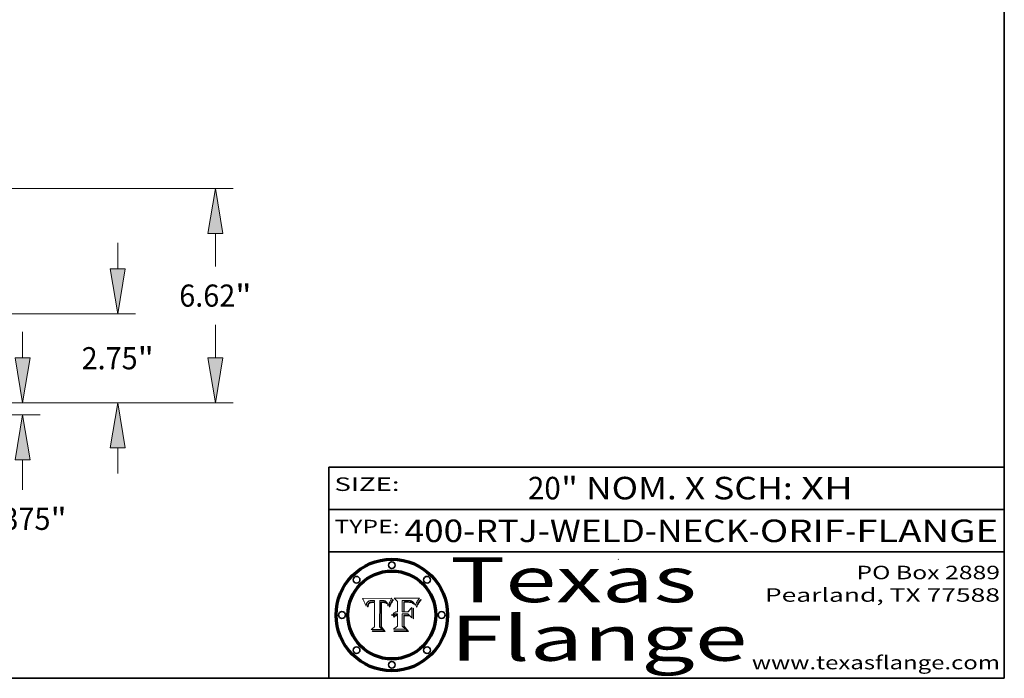
# Model space of a CAD drawing. Extents: x 0 to 10.8, y 0 to 8.2.
# Drawn here: x 6.4 to 10.8, y 0.2 to 3.2 of the extents above; entities that cross this region are included whole.
import ezdxf
from ezdxf.enums import TextEntityAlignment as Align

# ---------------------------------------------------------------- set-up
doc = ezdxf.new("R2010")
doc.units = 0
doc.header["$MEASUREMENT"] = 0
doc.layers.get('0').update_dxf_attribs({"lineweight": 13})
doc.layers.add('1', color=7, linetype='Continuous', lineweight=13)
doc.styles.get("Standard").update_dxf_attribs({"font": 'isocp.shx'})

# ---------------------------------------------------------------- blocks, each defined once
blk = doc.blocks.new('BLOCK1')
at = {"color": 7, "lineweight": 13, "ltscale": 0.03937}
for s, p, p2 in [('400-RTJ-WELD-NECK', (8.086258, 0.855091), (9.613676, 0.855091)), ('ORIF', (9.664412, 0.855091), (10.041816, 0.855091)), ('FLANGE', (10.092552, 0.855091), (10.722571, 0.855091)), ('-', (9.6152, 0.855091), (9.662888, 0.855091)), ('-', (10.04334, 0.855091), (10.091029, 0.855091))]:
    blk.add_text(s, height=0.1, dxfattribs=at).set_placement(p, p2, align=Align.FIT)
blk = doc.blocks.new('BLOCK2')
at = {"color": 7, "lineweight": 13, "ltscale": 0.03937}
for s, p, p2 in [('20', (8.634151, 1.044883), (8.780184, 1.044883)), ('" NOM. X SCH: ', (8.781708, 1.044883), (9.845884, 1.044883)), ('XH', (9.847408, 1.044883), (10.078412, 1.044883))]:
    blk.add_text(s, height=0.1, dxfattribs=at).set_placement(p, p2, align=Align.FIT)
blk = doc.blocks.new('BLOCK3')
at = {"color": 7, "lineweight": 13, "ltscale": 0.03937}
for s, p, p2 in [('PO Box 2889', (10.093103, 0.689966), (10.730818, 0.689966)), ('Pearland, TX 77588', (9.686702, 0.589966), (10.730818, 0.589966)), ('www.texasflange.com', (9.628644, 0.289966), (10.730818, 0.289966))]:
    blk.add_text(s, height=0.06, dxfattribs=at).set_placement(p, p2, align=Align.FIT)
blk = doc.blocks.new('BLOCK4')
at = {"color": 7, "lineweight": 13, "ltscale": 0.03937}
for s, p, p2 in [('Texas', (8.289209, 0.587871), (9.383692, 0.587871)), ('Flange', (8.289209, 0.327871), (9.608945, 0.327871))]:
    blk.add_text(s, height=0.2, dxfattribs=at).set_placement(p, p2, align=Align.FIT)
blk = doc.blocks.new('BLOCK5')
at = {"color": 7, "lineweight": 5, "ltscale": 0.00324}
blk.add_line((8.029831, 0.605292), (7.900255, 0.604209), dxfattribs=at)
at = {"color": 7, "lineweight": 5, "ltscale": 0.000103}
blk.add_line((7.900255, 0.604209), (7.902151, 0.600546), dxfattribs=at)
at = {"color": 7, "lineweight": 5, "ltscale": 0.0001}
blk.add_line((7.902151, 0.600546), (7.903945, 0.596951), dxfattribs=at)
at = {"color": 7, "lineweight": 5, "ltscale": 9.8e-05}
blk.add_line((7.903945, 0.596951), (7.905638, 0.593424), dxfattribs=at)
at = {"color": 7, "lineweight": 5, "ltscale": 9.5e-05}
for p, q in [((7.905638, 0.593424), (7.907229, 0.589967)), ((7.913659, 0.573722), (7.915938, 0.570681))]:
    blk.add_line(p, q, dxfattribs=at)
at = {"color": 7, "lineweight": 5, "ltscale": 9.3e-05}
blk.add_line((7.907229, 0.589967), (7.908719, 0.58658), dxfattribs=at)
at = {"color": 7, "lineweight": 5, "ltscale": 9e-05}
blk.add_line((7.908719, 0.58658), (7.910106, 0.583262), dxfattribs=at)
at = {"color": 7, "lineweight": 5, "ltscale": 8.7e-05}
blk.add_line((7.910106, 0.583262), (7.911392, 0.580013), dxfattribs=at)
at = {"color": 7, "lineweight": 5, "ltscale": 8.5e-05}
blk.add_line((7.911392, 0.580013), (7.912577, 0.576833), dxfattribs=at)
at = {"color": 7, "lineweight": 5, "ltscale": 8.2e-05}
blk.add_line((7.912577, 0.576833), (7.913659, 0.573722), dxfattribs=at)
at = {"color": 7, "lineweight": 5, "ltscale": 6.6e-05}
blk.add_line((7.915938, 0.570681), (7.916123, 0.573306), dxfattribs=at)
at = {"color": 7, "lineweight": 5, "ltscale": 6.2e-05}
for p, q in [((7.916123, 0.573306), (7.916418, 0.575775)), ((7.921734, 0.569565), (7.921454, 0.567111)), ((8.011871, 0.576531), (8.012525, 0.574142))]:
    blk.add_line(p, q, dxfattribs=at)
at = {"color": 7, "lineweight": 5, "ltscale": 5.9e-05}
for p, q in [((7.916418, 0.575775), (7.916824, 0.578087)), ((8.011163, 0.578771), (8.011871, 0.576531))]:
    blk.add_line(p, q, dxfattribs=at)
at = {"color": 7, "lineweight": 5, "ltscale": 5.5e-05}
for p, q in [((7.916824, 0.578087), (7.917339, 0.580242)), ((7.922543, 0.574013), (7.922096, 0.571866)), ((7.951177, 0.595142), (7.953361, 0.594908)), ((7.988236, 0.595943), (7.990431, 0.595799))]:
    blk.add_line(p, q, dxfattribs=at)
at = {"color": 7, "lineweight": 5, "ltscale": 5.2e-05}
for p, q in [((7.917339, 0.580242), (7.917966, 0.58224)), ((7.923073, 0.576006), (7.922543, 0.574013)), ((7.990431, 0.595799), (7.992506, 0.595562)), ((8.014802, 0.574562), (8.015467, 0.576534))]:
    blk.add_line(p, q, dxfattribs=at)
at = {"color": 7, "lineweight": 5, "ltscale": 5e-05}
for p, q in [((7.917966, 0.58224), (7.918703, 0.584081)), ((7.938912, 0.589269), (7.936934, 0.588921)), ((7.94287, 0.595557), (7.944881, 0.595532)), ((8.008726, 0.584579), (8.009591, 0.582795))]:
    blk.add_line(p, q, dxfattribs=at)
at = {"color": 7, "lineweight": 5, "ltscale": 4.7e-05}
for p, q in [((7.918703, 0.584081), (7.919549, 0.585767)), ((7.936934, 0.588921), (7.935095, 0.588473)), ((7.994457, 0.595229), (7.996287, 0.5948)), ((8.007806, 0.586212), (8.008726, 0.584579)), ((8.01683, 0.580272), (8.017528, 0.582038))]:
    blk.add_line(p, q, dxfattribs=at)
at = {"color": 7, "lineweight": 5, "ltscale": 4.5e-05}
for p, q in [((7.919549, 0.585767), (7.920506, 0.587294)), ((7.92513, 0.573132), (7.925573, 0.574872)), ((7.935095, 0.588473), (7.933397, 0.587925)), ((7.937799, 0.586203), (7.939577, 0.586511)), ((7.996287, 0.5948), (7.997995, 0.594276))]:
    blk.add_line(p, q, dxfattribs=at)
at = {"color": 7, "lineweight": 5, "ltscale": 4.3e-05}
for p, q in [((7.920506, 0.587294), (7.921574, 0.588665)), ((7.92516, 0.581064), (7.924381, 0.579533)), ((7.997995, 0.594276), (7.99958, 0.593658)), ((8.018954, 0.58536), (8.019684, 0.586917))]:
    blk.add_line(p, q, dxfattribs=at)
at = {"color": 7, "lineweight": 5, "ltscale": 4.2e-05}
for p, q in [((7.921574, 0.588665), (7.922751, 0.58988)), ((7.922751, 0.58988), (7.924063, 0.590958)), ((7.925573, 0.574872), (7.926092, 0.57648)), ((7.933397, 0.587925), (7.931839, 0.587279)), ((7.936151, 0.585809), (7.937799, 0.586203)), ((8.00581, 0.589025), (8.006836, 0.587694)), ((8.019684, 0.586917), (8.020426, 0.588405))]:
    blk.add_line(p, q, dxfattribs=at)
at = {"color": 7, "lineweight": 5, "ltscale": 5.8e-05}
for p, q in [((7.922096, 0.571866), (7.921734, 0.569565)), ((7.985918, 0.595991), (7.988236, 0.595943))]:
    blk.add_line(p, q, dxfattribs=at)
at = {"color": 7, "lineweight": 5, "ltscale": 4.8e-05}
for p, q in [((7.923684, 0.577847), (7.923073, 0.576006)), ((7.924766, 0.571259), (7.92513, 0.573132)), ((7.927152, 0.592775), (7.92893, 0.593513)), ((7.939577, 0.586511), (7.941484, 0.58673))]:
    blk.add_line(p, q, dxfattribs=at)
at = {"color": 7, "lineweight": 5, "ltscale": 4.6e-05}
for p, q in [((7.924381, 0.579533), (7.923684, 0.577847)), ((7.92553, 0.591923), (7.927152, 0.592775)), ((8.017528, 0.582038), (8.018235, 0.583734))]:
    blk.add_line(p, q, dxfattribs=at)
at = {"color": 7, "lineweight": 5, "ltscale": 4.4e-05}
for p, q in [((7.924063, 0.590958), (7.92553, 0.591923)), ((8.006836, 0.587694), (8.007806, 0.586212)), ((8.018235, 0.583734), (8.018954, 0.58536)), ((8.029019, 0.60375), (8.029831, 0.605292))]:
    blk.add_line(p, q, dxfattribs=at)
at = {"color": 7, "lineweight": 5, "ltscale": 5.4e-05}
for p, q in [((7.924266, 0.567111), (7.924478, 0.569252)), ((7.930864, 0.594138), (7.932953, 0.594648)), ((7.943519, 0.58686), (7.945682, 0.586905)), ((7.949034, 0.595323), (7.951177, 0.595142)), ((8.014147, 0.572519), (8.014802, 0.574562))]:
    blk.add_line(p, q, dxfattribs=at)
at = {"color": 7, "lineweight": 5, "ltscale": 5.1e-05}
for p, q in [((7.924478, 0.569252), (7.924766, 0.571259)), ((7.92893, 0.593513), (7.930864, 0.594138)), ((7.941484, 0.58673), (7.943519, 0.58686)), ((7.944881, 0.595532), (7.946936, 0.595454)), ((8.015467, 0.576534), (8.016143, 0.578438))]:
    blk.add_line(p, q, dxfattribs=at)
at = {"color": 7, "lineweight": 5, "ltscale": 4.1e-05}
for p, q in [((7.926023, 0.582444), (7.92516, 0.581064)), ((7.99958, 0.593658), (8.001043, 0.592944))]:
    blk.add_line(p, q, dxfattribs=at)
at = {"color": 7, "lineweight": 5, "ltscale": 3.9e-05}
for p, q in [((7.926968, 0.58367), (7.926023, 0.582444)), ((8.001043, 0.592944), (8.002384, 0.592136))]:
    blk.add_line(p, q, dxfattribs=at)
at = {"color": 7, "lineweight": 5, "ltscale": 7.7e-05}
blk.add_line((7.926092, 0.57648), (7.92736, 0.579297), dxfattribs=at)
at = {"color": 7, "lineweight": 5, "ltscale": 7.4e-05}
blk.add_line((7.929138, 0.585687), (7.926968, 0.58367), dxfattribs=at)
at = {"color": 7, "lineweight": 5, "ltscale": 6.9e-05}
for p, q in [((7.92736, 0.579297), (7.928935, 0.581582)), ((7.930843, 0.583356), (7.93324, 0.584759))]:
    blk.add_line(p, q, dxfattribs=at)
at = {"color": 7, "lineweight": 5, "ltscale": 6.5e-05}
blk.add_line((7.928935, 0.581582), (7.930843, 0.583356), dxfattribs=at)
at = {"color": 7, "lineweight": 5, "ltscale": 3.8e-05}
for p, q in [((7.930418, 0.586532), (7.929138, 0.585687)), ((7.93324, 0.584759), (7.93463, 0.585327)), ((8.002384, 0.592136), (8.003601, 0.591231)), ((8.003601, 0.591231), (8.004733, 0.590204))]:
    blk.add_line(p, q, dxfattribs=at)
at = {"color": 7, "lineweight": 5, "ltscale": 4e-05}
for p, q in [((7.931839, 0.587279), (7.930418, 0.586532)), ((7.93463, 0.585327), (7.936151, 0.585809)), ((8.004733, 0.590204), (8.00581, 0.589025)), ((8.020426, 0.588405), (8.021177, 0.589826))]:
    blk.add_line(p, q, dxfattribs=at)
at = {"color": 7, "lineweight": 5, "ltscale": 5.7e-05}
for p, q in [((7.932953, 0.594648), (7.9352, 0.595046)), ((7.943286, 0.589667), (7.941029, 0.589518)), ((8.012525, 0.574142), (8.014147, 0.572519))]:
    blk.add_line(p, q, dxfattribs=at)
at = {"color": 7, "lineweight": 5, "ltscale": 6e-05}
for p, q in [((7.9352, 0.595046), (7.9376, 0.595331)), ((7.945682, 0.589716), (7.943286, 0.589667))]:
    blk.add_line(p, q, dxfattribs=at)
at = {"color": 7, "lineweight": 5, "ltscale": 6.4e-05}
blk.add_line((7.9376, 0.595331), (7.940158, 0.5955), dxfattribs=at)
at = {"color": 7, "lineweight": 5, "ltscale": 5.3e-05}
for p, q in [((7.941029, 0.589518), (7.938912, 0.589269)), ((7.946936, 0.595454), (7.949034, 0.595323)), ((8.009591, 0.582795), (8.010404, 0.580859))]:
    blk.add_line(p, q, dxfattribs=at)
at = {"color": 7, "lineweight": 5, "ltscale": 6.8e-05}
blk.add_line((7.940158, 0.5955), (7.94287, 0.595557), dxfattribs=at)
at = {"color": 7, "lineweight": 5, "ltscale": 0.000162}
blk.add_line((7.952171, 0.589608), (7.945682, 0.589716), dxfattribs=at)
at = {"color": 7, "lineweight": 5, "ltscale": 0.000192}
blk.add_line((7.945682, 0.586905), (7.953361, 0.586796), dxfattribs=at)
at = {"color": 7, "lineweight": 5, "ltscale": 0.000136}
blk.add_line((7.953361, 0.594908), (7.952171, 0.589608), dxfattribs=at)
at = {"color": 7, "lineweight": 5, "ltscale": 0.00269}
blk.add_line((7.953361, 0.586796), (7.953361, 0.479178), dxfattribs=at)
at = {"color": 7, "lineweight": 5, "ltscale": 0.002931}
blk.add_line((7.974885, 0.478313), (7.976183, 0.595557), dxfattribs=at)
at = {"color": 7, "lineweight": 5, "ltscale": 4.9e-05}
for p, q in [((7.976183, 0.595557), (7.97813, 0.595713)), ((7.97813, 0.595713), (7.980077, 0.595835)), ((7.980077, 0.595835), (7.982024, 0.59592)), ((7.982024, 0.59592), (7.983971, 0.595973)), ((7.983971, 0.595973), (7.985918, 0.595991)), ((7.992506, 0.595562), (7.994457, 0.595229)), ((8.016143, 0.578438), (8.01683, 0.580272))]:
    blk.add_line(p, q, dxfattribs=at)
at = {"color": 7, "lineweight": 5, "ltscale": 5.6e-05}
blk.add_line((8.010404, 0.580859), (8.011163, 0.578771), dxfattribs=at)
at = {"color": 7, "lineweight": 5, "ltscale": 0.0004}
blk.add_line((8.021177, 0.589826), (8.029019, 0.60375), dxfattribs=at)
at = {"color": 7, "lineweight": 5, "ltscale": 7e-05}
blk.add_line((7.921454, 0.567111), (7.924266, 0.567111), dxfattribs=at)
at = {"color": 7, "lineweight": 5, "ltscale": 0.000493}
blk.add_line((7.953361, 0.479178), (7.93822, 0.466523), dxfattribs=at)
at = {"color": 7, "lineweight": 5, "ltscale": 0.001236}
blk.add_line((7.93822, 0.466523), (7.987647, 0.466523), dxfattribs=at)
at = {"color": 7, "lineweight": 5, "ltscale": 0.000434}
blk.add_line((7.987647, 0.466523), (7.974885, 0.478313), dxfattribs=at)
blk = doc.blocks.new('BLOCK6')
at = {"color": 7, "lineweight": 5, "ltscale": 0.000505}
blk.add_line((8.03978, 0.605292), (8.054382, 0.591339), dxfattribs=at)
at = {"color": 7, "lineweight": 5, "ltscale": 0.002807}
blk.add_line((8.152051, 0.605292), (8.03978, 0.605292), dxfattribs=at)
at = {"color": 7, "lineweight": 5, "ltscale": 0.001141}
blk.add_line((8.054382, 0.591339), (8.054382, 0.545696), dxfattribs=at)
at = {"color": 7, "lineweight": 5, "ltscale": 0.001265}
blk.add_line((8.076014, 0.545696), (8.076014, 0.596315), dxfattribs=at)
at = {"color": 7, "lineweight": 5, "ltscale": 0.0001}
blk.add_line((8.076014, 0.596315), (8.080016, 0.596207), dxfattribs=at)
at = {"color": 7, "lineweight": 5, "ltscale": 0.000262}
blk.add_line((8.080016, 0.596207), (8.090507, 0.596099), dxfattribs=at)
at = {"color": 7, "lineweight": 5, "ltscale": 7.8e-05}
for p, q in [((8.085749, 0.590474), (8.082612, 0.590366)), ((8.117954, 0.587933), (8.115029, 0.588965))]:
    blk.add_line(p, q, dxfattribs=at)
at = {"color": 7, "lineweight": 5, "ltscale": 0.001117}
blk.add_line((8.082612, 0.590366), (8.082612, 0.545696), dxfattribs=at)
at = {"color": 7, "lineweight": 5, "ltscale": 6.7e-05}
for p, q in [((8.085316, 0.587445), (8.087994, 0.58764)), ((8.120915, 0.584246), (8.123219, 0.582873)), ((8.036938, 0.537626), (8.03538, 0.535451)), ((8.043013, 0.542615), (8.040755, 0.541208))]:
    blk.add_line(p, q, dxfattribs=at)
at = {"color": 7, "lineweight": 5, "ltscale": 0.001044}
blk.add_line((8.085316, 0.545696), (8.085316, 0.587445), dxfattribs=at)
at = {"color": 7, "lineweight": 5, "ltscale": 6.8e-05}
for p, q in [((8.088465, 0.590591), (8.085749, 0.590474)), ((8.122807, 0.58518), (8.120546, 0.586671))]:
    blk.add_line(p, q, dxfattribs=at)
at = {"color": 7, "lineweight": 5, "ltscale": 6.3e-05}
for p, q in [((8.087994, 0.58764), (8.090491, 0.587792)), ((8.09689, 0.587987), (8.099417, 0.587969)), ((8.126338, 0.581511), (8.124737, 0.583461)), ((8.127607, 0.579333), (8.126338, 0.581511))]:
    blk.add_line(p, q, dxfattribs=at)
at = {"color": 7, "lineweight": 5, "ltscale": 7e-05}
for p, q in [((8.091251, 0.590682), (8.088465, 0.590591)), ((8.130044, 0.580736), (8.131463, 0.578313))]:
    blk.add_line(p, q, dxfattribs=at)
at = {"color": 7, "lineweight": 5, "ltscale": 5.8e-05}
for p, q in [((8.090491, 0.587792), (8.092805, 0.5879)), ((8.110827, 0.595125), (8.113085, 0.594648)), ((8.134311, 0.572844), (8.135177, 0.575007))]:
    blk.add_line(p, q, dxfattribs=at)
at = {"color": 7, "lineweight": 5, "ltscale": 0.000154}
blk.add_line((8.090507, 0.596099), (8.096672, 0.596207), dxfattribs=at)
at = {"color": 7, "lineweight": 5, "ltscale": 7.1e-05}
for p, q in [((8.094107, 0.590747), (8.091251, 0.590682)), ((8.102909, 0.596033), (8.10574, 0.595817)), ((8.113329, 0.586844), (8.116087, 0.586202)), ((8.140617, 0.587735), (8.14189, 0.590261))]:
    blk.add_line(p, q, dxfattribs=at)
at = {"color": 7, "lineweight": 5, "ltscale": 5.3e-05}
for p, q in [((8.092805, 0.5879), (8.094938, 0.587964)), ((8.104068, 0.587826), (8.106191, 0.5877)), ((8.124398, 0.58835), (8.125804, 0.586758)), ((8.136889, 0.57926), (8.137697, 0.581201))]:
    blk.add_line(p, q, dxfattribs=at)
at = {"color": 7, "lineweight": 5, "ltscale": 7.3e-05}
blk.add_line((8.097032, 0.590786), (8.094107, 0.590747), dxfattribs=at)
at = {"color": 7, "lineweight": 5, "ltscale": 4.9e-05}
for p, q in [((8.094938, 0.587964), (8.09689, 0.587987)), ((8.122994, 0.589734), (8.124398, 0.58835)), ((8.137697, 0.581201), (8.138474, 0.583019)), ((8.148372, 0.600311), (8.149522, 0.601895)), ((8.038381, 0.532799), (8.04004, 0.533868)), ((8.047222, 0.536498), (8.049152, 0.536744)), ((8.052347, 0.531458), (8.050394, 0.531249))]:
    blk.add_line(p, q, dxfattribs=at)
at = {"color": 7, "lineweight": 5, "ltscale": 8e-05}
for p, q in [((8.096672, 0.596207), (8.099887, 0.596163)), ((8.054382, 0.545696), (8.051189, 0.545309))]:
    blk.add_line(p, q, dxfattribs=at)
at = {"color": 7, "lineweight": 5, "ltscale": 7.5e-05}
for p, q in [((8.100026, 0.590798), (8.097032, 0.590786)), ((8.131463, 0.578313), (8.132887, 0.575682))]:
    blk.add_line(p, q, dxfattribs=at)
at = {"color": 7, "lineweight": 5, "ltscale": 6e-05}
blk.add_line((8.099417, 0.587969), (8.101811, 0.587915), dxfattribs=at)
at = {"color": 7, "lineweight": 5, "ltscale": 7.6e-05}
for p, q in [((8.099887, 0.596163), (8.102909, 0.596033)), ((8.051189, 0.545309), (8.048231, 0.544665))]:
    blk.add_line(p, q, dxfattribs=at)
at = {"color": 7, "lineweight": 5, "ltscale": 0.000106}
blk.add_line((8.104273, 0.590684), (8.100026, 0.590798), dxfattribs=at)
at = {"color": 7, "lineweight": 5, "ltscale": 5.6e-05}
for p, q in [((8.101811, 0.587915), (8.104068, 0.587826)), ((8.136049, 0.577196), (8.136889, 0.57926))]:
    blk.add_line(p, q, dxfattribs=at)
at = {"color": 7, "lineweight": 5, "ltscale": 9.8e-05}
blk.add_line((8.108189, 0.59034), (8.104273, 0.590684), dxfattribs=at)
at = {"color": 7, "lineweight": 5, "ltscale": 6.6e-05}
for p, q in [((8.10574, 0.595817), (8.108379, 0.595514)), ((8.118538, 0.585356), (8.120915, 0.584246)), ((8.128628, 0.582951), (8.130044, 0.580736)), ((8.03873, 0.539544), (8.036938, 0.537626)), ((8.040755, 0.541208), (8.03873, 0.539544))]:
    blk.add_line(p, q, dxfattribs=at)
at = {"color": 7, "lineweight": 5, "ltscale": 5e-05}
for p, q in [((8.106191, 0.5877), (8.108179, 0.58754)), ((8.11515, 0.594086), (8.117024, 0.593438)), ((8.049152, 0.536744), (8.051138, 0.536826))]:
    blk.add_line(p, q, dxfattribs=at)
at = {"color": 7, "lineweight": 5, "ltscale": 4.7e-05}
for p, q in [((8.108179, 0.58754), (8.110031, 0.587343)), ((8.032967, 0.530337), (8.033725, 0.528606))]:
    blk.add_line(p, q, dxfattribs=at)
at = {"color": 7, "lineweight": 5, "ltscale": 9.1e-05}
blk.add_line((8.111775, 0.589767), (8.108189, 0.59034), dxfattribs=at)
at = {"color": 7, "lineweight": 5, "ltscale": 6.2e-05}
blk.add_line((8.108379, 0.595514), (8.110827, 0.595125), dxfattribs=at)
at = {"color": 7, "lineweight": 5, "ltscale": 4.3e-05}
for p, q in [((8.110031, 0.587343), (8.111747, 0.587112)), ((8.118707, 0.592701), (8.120198, 0.591881)), ((8.120198, 0.591881), (8.121594, 0.59091)), ((8.13922, 0.584714), (8.139935, 0.586286))]:
    blk.add_line(p, q, dxfattribs=at)
at = {"color": 7, "lineweight": 5, "ltscale": 4e-05}
for p, q in [((8.111747, 0.587112), (8.113329, 0.586844)), ((8.139935, 0.586286), (8.140617, 0.587735)), ((8.045129, 0.526349), (8.046567, 0.527039)), ((8.046567, 0.527039), (8.048048, 0.527603)), ((8.048048, 0.527603), (8.049571, 0.528042)), ((8.049571, 0.528042), (8.051134, 0.528356)), ((8.051134, 0.528356), (8.052737, 0.528543)), ((8.052773, 0.536748), (8.054382, 0.53661))]:
    blk.add_line(p, q, dxfattribs=at)
at = {"color": 7, "lineweight": 5, "ltscale": 8.4e-05}
blk.add_line((8.115029, 0.588965), (8.111775, 0.589767), dxfattribs=at)
at = {"color": 7, "lineweight": 5, "ltscale": 5.4e-05}
for p, q in [((8.113085, 0.594648), (8.11515, 0.594086)), ((8.150747, 0.603555), (8.152051, 0.605292)), ((8.033725, 0.528606), (8.035222, 0.530168))]:
    blk.add_line(p, q, dxfattribs=at)
at = {"color": 7, "lineweight": 5, "ltscale": 6.5e-05}
for p, q in [((8.116087, 0.586202), (8.118538, 0.585356)), ((8.124737, 0.583461), (8.122807, 0.58518))]:
    blk.add_line(p, q, dxfattribs=at)
at = {"color": 7, "lineweight": 5, "ltscale": 4.6e-05}
for p, q in [((8.117024, 0.593438), (8.118707, 0.592701)), ((8.121594, 0.59091), (8.122994, 0.589734)), ((8.138474, 0.583019), (8.13922, 0.584714)), ((8.1473, 0.598802), (8.148372, 0.600311)), ((8.039021, 0.52592), (8.037725, 0.524604)), ((8.048522, 0.530904), (8.046733, 0.53042))]:
    blk.add_line(p, q, dxfattribs=at)
at = {"color": 7, "lineweight": 5, "ltscale": 7.2e-05}
for p, q in [((8.120546, 0.586671), (8.117954, 0.587933)), ((8.125449, 0.581235), (8.127607, 0.579333)), ((8.034058, 0.533022), (8.032967, 0.530337)), ((8.048231, 0.544665), (8.045504, 0.543768))]:
    blk.add_line(p, q, dxfattribs=at)
at = {"color": 7, "lineweight": 5, "ltscale": 6.9e-05}
for p, q in [((8.123219, 0.582873), (8.125449, 0.581235)), ((8.143089, 0.592394), (8.144543, 0.594729)), ((8.03538, 0.535451), (8.034058, 0.533022)), ((8.045504, 0.543768), (8.043013, 0.542615))]:
    blk.add_line(p, q, dxfattribs=at)
at = {"color": 7, "lineweight": 5, "ltscale": 5.7e-05}
blk.add_line((8.125804, 0.586758), (8.127215, 0.584958), dxfattribs=at)
at = {"color": 7, "lineweight": 5, "ltscale": 6.1e-05}
for p, q in [((8.127215, 0.584958), (8.128628, 0.582951)), ((8.14189, 0.590261), (8.143089, 0.592394))]:
    blk.add_line(p, q, dxfattribs=at)
at = {"color": 7, "lineweight": 5, "ltscale": 7.9e-05}
blk.add_line((8.132887, 0.575682), (8.134311, 0.572844), dxfattribs=at)
at = {"color": 7, "lineweight": 5, "ltscale": 5.9e-05}
blk.add_line((8.135177, 0.575007), (8.136049, 0.577196), dxfattribs=at)
at = {"color": 7, "lineweight": 5, "ltscale": 3.8e-05}
blk.add_line((8.144543, 0.594729), (8.145386, 0.596012), dxfattribs=at)
at = {"color": 7, "lineweight": 5, "ltscale": 4.1e-05}
for p, q in [((8.145386, 0.596012), (8.146304, 0.597369)), ((8.042372, 0.524592), (8.04373, 0.525533)), ((8.04373, 0.525533), (8.045129, 0.526349)), ((8.051138, 0.536826), (8.052773, 0.536748)), ((8.052737, 0.528543), (8.054382, 0.528606))]:
    blk.add_line(p, q, dxfattribs=at)
at = {"color": 7, "lineweight": 5, "ltscale": 4.4e-05}
for p, q in [((8.146304, 0.597369), (8.1473, 0.598802)), ((8.03978, 0.522333), (8.041057, 0.523526))]:
    blk.add_line(p, q, dxfattribs=at)
at = {"color": 7, "lineweight": 5, "ltscale": 5.2e-05}
for p, q in [((8.149522, 0.601895), (8.150747, 0.603555)), ((8.035222, 0.530168), (8.036774, 0.531566))]:
    blk.add_line(p, q, dxfattribs=at)
at = {"color": 7, "lineweight": 5, "ltscale": 5.1e-05}
for p, q in [((8.036774, 0.531566), (8.038381, 0.532799)), ((8.054382, 0.531527), (8.052347, 0.531458))]:
    blk.add_line(p, q, dxfattribs=at)
at = {"color": 7, "lineweight": 5, "ltscale": 4.5e-05}
for p, q in [((8.0404, 0.527097), (8.039021, 0.52592)), ((8.041859, 0.528135), (8.0404, 0.527097)), ((8.043403, 0.529035), (8.041859, 0.528135)), ((8.045027, 0.529796), (8.043403, 0.529035)), ((8.046733, 0.53042), (8.045027, 0.529796))]:
    blk.add_line(p, q, dxfattribs=at)
at = {"color": 7, "lineweight": 5, "ltscale": 4.8e-05}
for p, q in [((8.04004, 0.533868), (8.041754, 0.534771)), ((8.041754, 0.534771), (8.043522, 0.535512)), ((8.043522, 0.535512), (8.045345, 0.536087)), ((8.045345, 0.536087), (8.047222, 0.536498)), ((8.050394, 0.531249), (8.048522, 0.530904))]:
    blk.add_line(p, q, dxfattribs=at)
at = {"color": 7, "lineweight": 5, "ltscale": 0.000127}
blk.add_line((8.054382, 0.53661), (8.054382, 0.531527), dxfattribs=at)
at = {"color": 7, "lineweight": 5, "ltscale": 0.001163}
blk.add_line((8.054382, 0.528606), (8.054382, 0.482097), dxfattribs=at)
at = {"color": 7, "lineweight": 5, "ltscale": 0.000165}
blk.add_line((8.082612, 0.545696), (8.076014, 0.545696), dxfattribs=at)
at = {"color": 7, "lineweight": 5, "ltscale": 0.001363}
blk.add_line((8.076014, 0.482097), (8.076014, 0.53661), dxfattribs=at)
at = {"color": 7, "lineweight": 5, "ltscale": 0.000619}
blk.add_line((8.076014, 0.53661), (8.100782, 0.53661), dxfattribs=at)
at = {"color": 7, "lineweight": 5, "ltscale": 0.000408}
blk.add_line((8.101647, 0.545696), (8.085316, 0.545696), dxfattribs=at)
at = {"color": 7, "lineweight": 5, "ltscale": 0.000639}
blk.add_line((8.100782, 0.53661), (8.118953, 0.518655), dxfattribs=at)
at = {"color": 7, "lineweight": 5, "ltscale": 0.000629}
blk.add_line((8.118953, 0.563975), (8.101647, 0.545696), dxfattribs=at)
at = {"color": 7, "lineweight": 5, "ltscale": 0.001133}
blk.add_line((8.118953, 0.518655), (8.118953, 0.563975), dxfattribs=at)
at = {"color": 7, "lineweight": 5, "ltscale": 0.000564}
blk.add_line((8.054382, 0.482097), (8.036753, 0.468038), dxfattribs=at)
at = {"color": 7, "lineweight": 5, "ltscale": 7.7e-05}
blk.add_line((8.037725, 0.524604), (8.03978, 0.522333), dxfattribs=at)
at = {"color": 7, "lineweight": 5, "ltscale": 4.2e-05}
blk.add_line((8.041057, 0.523526), (8.042372, 0.524592), dxfattribs=at)
at = {"color": 7, "lineweight": 5, "ltscale": 0.000493}
blk.add_line((8.089859, 0.468038), (8.076014, 0.482097), dxfattribs=at)
at = {"color": 7, "lineweight": 5, "ltscale": 0.001328}
blk.add_line((8.036753, 0.468038), (8.089859, 0.468038), dxfattribs=at)
blk = doc.blocks.new('BLOCK25')
at = {"color": 7, "lineweight": 13, "ltscale": 0.03937}
for p, q in [((21.21324, 1.766289), (21.21324, 2.566037)), ((12.114368, 0.375), (21.760999, 0.375)), ((15.79776, 0), (21.760999, 0)), ((21.21324, -2.313189), (21.21324, -1.391289))]:
    blk.add_line(p, q, dxfattribs=at)
for points in [[(20.981359, 1.766289), (21.21324, 0.375), (21.44512, 1.766289)], [(21.44512, -1.391289), (21.21324, 0), (20.981359, -1.391289)]]:
    blk.add_lwpolyline(points, close=True, dxfattribs=at)
for points in [[(20.981359, 1.766289), (21.21324, 0.375), (20.981359, 1.766289), (21.44512, 1.766289)], [(21.44512, -1.391289), (21.21324, 0), (21.44512, -1.391289), (20.981359, -1.391289)]]:
    blk.add_solid(points, dxfattribs=at)
for s, p, p2 in [('0.375', (19.849052, -3.554411), (22.075313, -3.554411)), ('"', (22.075313, -3.554411), (22.577426, -3.554411))]:
    blk.add_text(s, height=0.684699, dxfattribs=at).set_placement(p, p2, align=Align.FIT)
blk = doc.blocks.new('BLOCK26')
at = {"color": 7, "lineweight": 13, "ltscale": 0.03937}
for p, q in [((24.154043, 4.516289), (24.154043, 5.316037)), ((15.79776, 3.125), (24.701802, 3.125)), ((12.114368, 0.375), (24.701802, 0.375)), ((24.154043, -1.816037), (24.154043, -1.016289))]:
    blk.add_line(p, q, dxfattribs=at)
for points in [[(23.922162, 4.516289), (24.154043, 3.125), (24.385924, 4.516289)], [(24.385924, -1.016289), (24.154043, 0.375), (23.922162, -1.016289)]]:
    blk.add_lwpolyline(points, close=True, dxfattribs=at)
for points in [[(23.922162, 4.516289), (24.154043, 3.125), (23.922162, 4.516289), (24.385924, 4.516289)], [(24.385924, -1.016289), (24.154043, 0.375), (24.385924, -1.016289), (23.922162, -1.016289)]]:
    blk.add_solid(points, dxfattribs=at)
for s, p, p2 in [('2.75', (23.037218, 1.40765), (24.768756, 1.40765)), ('"', (24.768756, 1.40765), (25.270869, 1.40765))]:
    blk.add_text(s, height=0.684699, dxfattribs=at).set_placement(p, p2, align=Align.FIT)
blk = doc.blocks.new('BLOCK27')
at = {"color": 7, "lineweight": 13, "ltscale": 0.03937}
for p, q in [((10.126499, 6.995), (27.718013, 6.995)), ((27.170254, 4.583873), (27.170254, 5.603711)), ((27.170254, 1.766289), (27.170254, 2.786127)), ((12.114368, 0.375), (27.718013, 0.375))]:
    blk.add_line(p, q, dxfattribs=at)
for points in [[(27.402135, 5.603711), (27.170254, 6.995), (26.938373, 5.603711)], [(26.938373, 1.766289), (27.170254, 0.375), (27.402135, 1.766289)]]:
    blk.add_lwpolyline(points, close=True, dxfattribs=at)
for points in [[(27.402135, 5.603711), (27.170254, 6.995), (27.402135, 5.603711), (26.938373, 5.603711)], [(26.938373, 1.766289), (27.170254, 0.375), (26.938373, 1.766289), (27.402135, 1.766289)]]:
    blk.add_solid(points, dxfattribs=at)
for s, p, p2 in [('6.62', (26.053428, 3.34265), (27.784967, 3.34265)), ('"', (27.784967, 3.34265), (28.28708, 3.34265))]:
    blk.add_text(s, height=0.684699, dxfattribs=at).set_placement(p, p2, align=Align.FIT)

msp = doc.modelspace()

# ---------------------------------------------------------------- linework, layer by layer
at = {"color": 7, "lineweight": 13, "ltscale": 0.03937}
for points in [[(8.0298, 0.6053), (8.029, 0.6038), (8.0212, 0.5898), (8.0204, 0.5884), (8.0197, 0.5869), (8.019, 0.5854), (8.0182, 0.5837), (8.0175, 0.582), (8.0168, 0.5803), (8.0161, 0.5784), (8.0155, 0.5765), (8.0148, 0.5746), (8.0141, 0.5725), (8.0125, 0.5741), (8.0119, 0.5765), (8.0112, 0.5788), (8.0104, 0.5809), (8.0096, 0.5828), (8.0087, 0.5846), (8.0078, 0.5862), (8.0068, 0.5877), (8.0058, 0.589), (8.0047, 0.5902), (8.0036, 0.5912), (8.0024, 0.5921), (8.001, 0.5929), (7.9996, 0.5937), (7.998, 0.5943), (7.9963, 0.5948), (7.9945, 0.5952), (7.9925, 0.5956), (7.9904, 0.5958), (7.9882, 0.5959), (7.9859, 0.596), (7.984, 0.596), (7.982, 0.5959), (7.9801, 0.5958), (7.9781, 0.5957), (7.9762, 0.5956), (7.9749, 0.4783), (7.9876, 0.4665), (7.9382, 0.4665), (7.9534, 0.4792), (7.9534, 0.5868), (7.9457, 0.5869), (7.9435, 0.5869), (7.9415, 0.5867), (7.9396, 0.5865), (7.9378, 0.5862), (7.9362, 0.5858), (7.9346, 0.5853), (7.9332, 0.5848), (7.9308, 0.5834), (7.9289, 0.5816), (7.9274, 0.5793), (7.9261, 0.5765), (7.9256, 0.5749), (7.9251, 0.5731), (7.9248, 0.5713), (7.9245, 0.5693), (7.9243, 0.5671), (7.9215, 0.5671), (7.9217, 0.5696), (7.9221, 0.5719), (7.9225, 0.574), (7.9231, 0.576), (7.9237, 0.5778), (7.9244, 0.5795), (7.9252, 0.5811), (7.926, 0.5824), (7.927, 0.5837), (7.9291, 0.5857), (7.9304, 0.5865), (7.9318, 0.5873), (7.9334, 0.5879), (7.9351, 0.5885), (7.9369, 0.5889), (7.9389, 0.5893), (7.941, 0.5895), (7.9433, 0.5897), (7.9457, 0.5897), (7.9522, 0.5896), (7.9534, 0.5949), (7.9512, 0.5951), (7.949, 0.5953), (7.9469, 0.5955), (7.9449, 0.5955), (7.9429, 0.5956), (7.9402, 0.5955), (7.9376, 0.5953), (7.9352, 0.595), (7.933, 0.5946), (7.9309, 0.5941), (7.9289, 0.5935), (7.9272, 0.5928), (7.9255, 0.5919), (7.9241, 0.591), (7.9228, 0.5899), (7.9216, 0.5887), (7.9205, 0.5873), (7.9195, 0.5858), (7.9187, 0.5841), (7.918, 0.5822), (7.9173, 0.5802), (7.9168, 0.5781), (7.9164, 0.5758), (7.9161, 0.5733), (7.9159, 0.5707), (7.9137, 0.5737), (7.9126, 0.5768), (7.9114, 0.58), (7.9101, 0.5833), (7.9087, 0.5866), (7.9072, 0.59), (7.9056, 0.5934), (7.9039, 0.597), (7.9022, 0.6005), (7.9003, 0.6042)], [(8.0078, 0.5816), (8.0061, 0.5826), (8.0043, 0.5836), (8.0025, 0.5844), (8.0007, 0.5851), (7.9987, 0.5857), (7.9968, 0.5861), (7.9947, 0.5865), (7.9926, 0.5868), (7.9905, 0.587), (7.9883, 0.587), (7.9868, 0.587), (7.9852, 0.5869), (7.9836, 0.5868), (7.9835, 0.478), (8.0007, 0.4577), (7.9455, 0.4577), (7.943, 0.4606), (7.9948, 0.4606), (7.9803, 0.4771), (7.9803, 0.5898), (7.9861, 0.5899), (7.9882, 0.5899), (7.9901, 0.5899), (7.9919, 0.5898), (7.9935, 0.5897), (7.9951, 0.5895), (7.9978, 0.5891), (8.0001, 0.5886), (8.0019, 0.5879), (8.0035, 0.587), (8.0049, 0.5858), (8.0062, 0.5843), (8.0073, 0.5826)], [(8.0366, 0.5985), (8.0351, 0.5964), (8.0336, 0.5942), (8.0321, 0.5916), (8.0306, 0.5889), (8.029, 0.5858), (8.0274, 0.5825), (8.0258, 0.579), (8.0242, 0.5752), (8.0226, 0.5712), (8.021, 0.5669), (8.0181, 0.5679), (8.0201, 0.5732), (8.0217, 0.5773), (8.0232, 0.581), (8.0248, 0.5846), (8.0263, 0.5878), (8.0279, 0.5908), (8.0294, 0.5935), (8.0309, 0.5959), (8.0324, 0.5981), (8.0339, 0.6)], [(8.0398, 0.6053), (8.1521, 0.6053), (8.1507, 0.6036), (8.1495, 0.6019), (8.1484, 0.6003), (8.1473, 0.5988), (8.1463, 0.5974), (8.1454, 0.596), (8.1445, 0.5947), (8.1431, 0.5924), (8.1419, 0.5903), (8.1406, 0.5877), (8.1399, 0.5863), (8.1392, 0.5847), (8.1385, 0.583), (8.1377, 0.5812), (8.1369, 0.5793), (8.136, 0.5772), (8.1352, 0.575), (8.1343, 0.5728), (8.1329, 0.5757), (8.1315, 0.5783), (8.13, 0.5807), (8.1286, 0.583), (8.1272, 0.585), (8.1258, 0.5868), (8.1244, 0.5884), (8.123, 0.5897), (8.1216, 0.5909), (8.1202, 0.5919), (8.1187, 0.5927), (8.117, 0.5934), (8.1151, 0.5941), (8.1131, 0.5946), (8.1108, 0.5951), (8.1084, 0.5955), (8.1057, 0.5958), (8.1029, 0.596), (8.0999, 0.5962), (8.0967, 0.5962), (8.0905, 0.5961), (8.08, 0.5962), (8.076, 0.5963), (8.076, 0.5457), (8.0826, 0.5457), (8.0826, 0.5904), (8.0857, 0.5905), (8.0885, 0.5906), (8.0913, 0.5907), (8.0941, 0.5907), (8.097, 0.5908), (8.1, 0.5908), (8.1043, 0.5907), (8.1082, 0.5903), (8.1118, 0.5898), (8.115, 0.589), (8.118, 0.5879), (8.1205, 0.5867), (8.1228, 0.5852), (8.1247, 0.5835), (8.1263, 0.5815), (8.1276, 0.5793), (8.1254, 0.5812), (8.1232, 0.5829), (8.1209, 0.5842), (8.1185, 0.5854), (8.1161, 0.5862), (8.1133, 0.5868), (8.1117, 0.5871), (8.11, 0.5873), (8.1082, 0.5875), (8.1062, 0.5877), (8.1041, 0.5878), (8.1018, 0.5879), (8.0994, 0.588), (8.0969, 0.588), (8.0949, 0.588), (8.0928, 0.5879), (8.0905, 0.5878), (8.088, 0.5876), (8.0853, 0.5874), (8.0853, 0.5457), (8.1016, 0.5457), (8.119, 0.564), (8.119, 0.5187), (8.1008, 0.5366), (8.076, 0.5366), (8.076, 0.4821), (8.0899, 0.468), (8.0368, 0.468), (8.0544, 0.4821), (8.0544, 0.5286), (8.0527, 0.5285), (8.0511, 0.5284), (8.0496, 0.528), (8.048, 0.5276), (8.0466, 0.527), (8.0451, 0.5263), (8.0437, 0.5255), (8.0424, 0.5246), (8.0411, 0.5235), (8.0398, 0.5223), (8.0377, 0.5246), (8.039, 0.5259), (8.0404, 0.5271), (8.0419, 0.5281), (8.0434, 0.529), (8.045, 0.5298), (8.0467, 0.5304), (8.0485, 0.5309), (8.0504, 0.5312), (8.0523, 0.5315), (8.0544, 0.5315), (8.0544, 0.5366), (8.0528, 0.5367), (8.0511, 0.5368), (8.0492, 0.5367), (8.0472, 0.5365), (8.0453, 0.5361), (8.0435, 0.5355), (8.0418, 0.5348), (8.04, 0.5339), (8.0384, 0.5328), (8.0368, 0.5316), (8.0352, 0.5302), (8.0337, 0.5286), (8.033, 0.5303), (8.0341, 0.533), (8.0354, 0.5355), (8.0369, 0.5376), (8.0387, 0.5395), (8.0408, 0.5412), (8.043, 0.5426), (8.0455, 0.5438), (8.0482, 0.5447), (8.0512, 0.5453), (8.0544, 0.5457), (8.0544, 0.5913)], [(8.1603, 0.5987), (8.1573, 0.5951), (8.1545, 0.5916), (8.152, 0.5881), (8.1497, 0.5847), (8.1477, 0.5814), (8.1458, 0.5781), (8.1442, 0.5749), (8.1429, 0.5717), (8.1417, 0.5686), (8.1408, 0.5656), (8.1385, 0.5671), (8.1395, 0.5705), (8.1406, 0.5739), (8.142, 0.5773), (8.1437, 0.5806), (8.1455, 0.584), (8.1476, 0.5873), (8.15, 0.5906), (8.1525, 0.5939), (8.1553, 0.5972), (8.1583, 0.6005)], [(8.1075, 0.5275), (8.0853, 0.5275), (8.0853, 0.4812), (8.1044, 0.4577), (8.0417, 0.4577), (8.039, 0.4606), (8.0983, 0.4606), (8.0826, 0.4799), (8.0826, 0.5304), (8.1044, 0.5304)], [(8.1268, 0.5602), (8.1268, 0.5135), (8.124, 0.5151), (8.124, 0.5618)]]:
    msp.add_lwpolyline(points, close=True, dxfattribs=at)
at = {"color": 7, "lineweight": 70, "ltscale": 0.03937}
for radius in [0.2475, 0.195]:
    msp.add_circle((8.0298, 0.5312), radius, dxfattribs=at)
at = {"color": 7, "lineweight": 35, "ltscale": 0.03937}
for centre in [(8.0298, 0.7525), (7.8733, 0.6877), (8.1862, 0.6877), (7.8085, 0.5312), (8.251, 0.5312), (7.8733, 0.3748), (8.1862, 0.3748), (8.0298, 0.31)]:
    msp.add_circle(centre, 0.015, dxfattribs=at)
at = {"color": 7, "lineweight": 5, "ltscale": 0.03937}
msp.add_point((8.0298, 0.5312), dxfattribs=at)
at = {"layer": '1', "color": 7, "lineweight": 35, "ltscale": 0.03937}
for p, q in [((10.75, 8.25), (10.75, 0.25)), ((7.75, 1.1875), (10.75, 1.1875)), ((7.75, 1.1875), (7.75, 0.25)), ((7.75, 1), (10.75, 1)), ((7.75, 0.8125), (10.75, 0.8125)), ((0.25, 0.25), (10.75, 0.25))]:
    msp.add_line(p, q, dxfattribs=at)
at = {"layer": '1', "color": 7, "lineweight": 35, "ltscale": 3.2e-05}
msp.add_line((9.0357, 0.7788), (9.0369, 0.7784), dxfattribs=at)

# ---------------------------------------------------------------- block references
at = {"lineweight": 0, "xscale": 0.14375, "yscale": 0.14375, "zscale": 0.14375}
for name in ['BLOCK27', 'BLOCK26', 'BLOCK25']:
    msp.add_blockref(name, (3.3405, 1.4201), dxfattribs=at)
at = {"lineweight": 0}
for name in ['BLOCK2', 'BLOCK1', 'BLOCK4', 'BLOCK3', 'BLOCK5', 'BLOCK6']:
    msp.add_blockref(name, (0, 0), dxfattribs=at)

# ---------------------------------------------------------------- texts
at = {"color": 7, "lineweight": 13, "ltscale": 0.03937}
for s, p, p2 in [('SIZE:', (7.7748, 1.0822), (8.0641, 1.0822)), ('TYPE:', (7.7748, 0.8942), (8.0641, 0.8942))]:
    msp.add_text(s, height=0.06, dxfattribs=at).set_placement(p, p2, align=Align.FIT)

doc.saveas('drawing.dxf')
